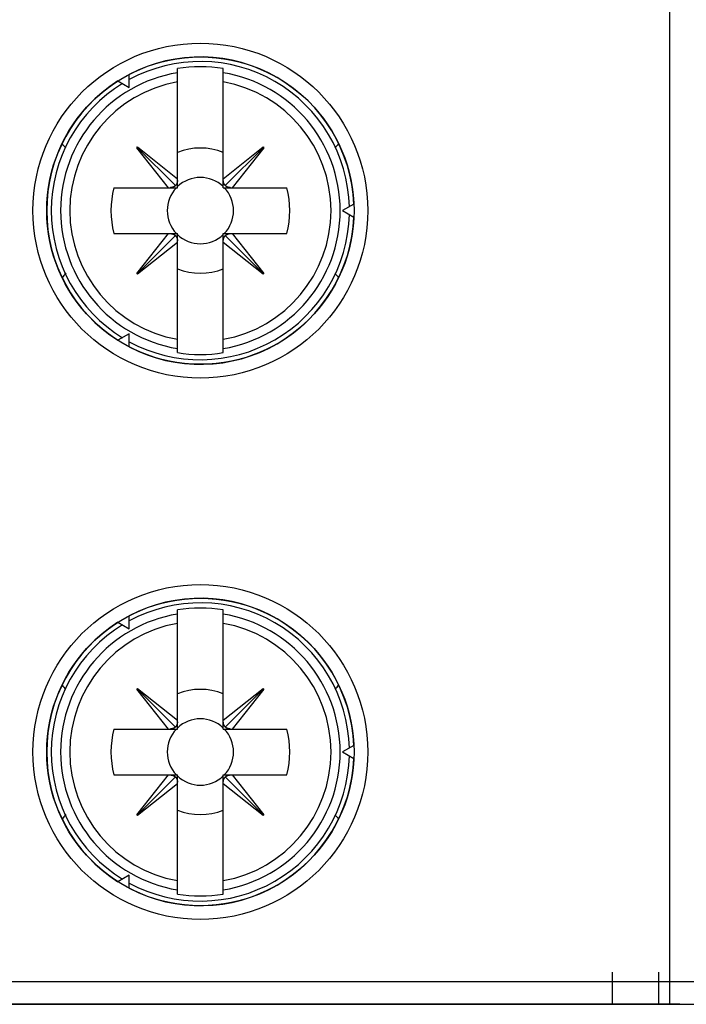
# Model space of a CAD drawing. Extents: x 17 to 402, y 10 to 283.
# Drawn here: x 103 to 111, y 92 to 102 of the extents above; entities that cross this region are included whole.
import ezdxf

# ---------------------------------------------------------------- set-up
doc = ezdxf.new("R2010")
doc.units = 0
doc.layers.get('0').update_dxf_attribs({"linetype": 'CONTINUOUS'})
doc.layers.add('1', color=7, linetype='CONTINUOUS')
doc.layers.get('0').off()
doc.styles.get("Standard").update_dxf_attribs({"font": 'monotxt.shx'})
doc.dimstyles.new('DSTYLE3', dxfattribs={"dimtxt": 3, "dimasz": 3, "dimexe": 1, "dimexo": 1, "dimgap": 1, "dimtad": 1, "dimrnd": 0.01, "dimzin": 11, "dimcen": 0.09, "dimazin": 3, "dimtp": 0.08, "dimtm": 0.1, "dimtfac": 1, "dimtdec": 4, "dimtofl": 0, "dimtmove": 0, "dimatfit": 3, "dimtolj": 1, "dimtzin": 0})

# ---------------------------------------------------------------- blocks, each defined once
blk = doc.blocks.new('_AH1')
at = {"color": 0, "linetype": 'CONTINUOUS'}
for p, q in [((-1, 0.166667), (0, 0)), ((-1, 0.166667), (-1, -0.166667)), ((0, 0), (-1, -0.166667)), ((0, 0), (-1, 0))]:
    blk.add_line(p, q, dxfattribs=at)
blk = doc.blocks.new('*D275')
at = {"layer": '1', "color": 3, "linetype": 'CONTINUOUS'}
for p, q in [((91.35209, 94.233002), (91.35209, 136.0348)), ((203.85209, 98.233002), (203.85209, 136.0348)), ((91.35209, 135.0348), (147.60209, 135.0348)), ((203.85209, 135.0348), (147.60209, 135.0348))]:
    blk.add_line(p, q, dxfattribs=at)
at = {"layer": '1', "color": 3, "xscale": 3, "yscale": 3, "zscale": 3, "rotation": 180}
blk.add_blockref('_AH1', (91.35209, 135.0348), dxfattribs=at)
at = {"layer": '1', "color": 3, "xscale": 3, "yscale": 3, "zscale": 3}
blk.add_blockref('_AH1', (203.85209, 135.0348), dxfattribs=at)
at = {"layer": '1', "color": 3, "linetype": 'CONTINUOUS', "width": 0.75}
blk.add_text('225', height=3, dxfattribs=at).set_placement((144.22709, 136.0358))

msp = doc.modelspace()

# ---------------------------------------------------------------- linework, layer by layer
at = {"layer": '1', "color": 3, "linetype": 'CONTINUOUS'}
for p, q in [((110.37709, 91.733002), (110.37709, 118.733)), ((104.48304, 101.72534), (104.48304, 101.86793)), ((105.00804, 100.633), (105.00804, 101.93106)), ((105.50804, 100.633), (105.50804, 101.93106)), ((104.35956, 101.79663), (104.48304, 101.72534)), ((104.56461, 101.06843), (104.57272, 101.07653)), ((104.91102, 100.633), (104.56461, 101.06843)), ((104.56867, 101.07248), (104.98603, 100.65505)), ((104.57272, 101.07653), (105.00804, 100.7301)), ((105.50804, 100.73003), (105.94347, 101.07643)), ((105.94752, 101.07238), (105.53009, 100.65501)), ((105.95158, 101.06833), (105.60514, 100.633)), ((105.94347, 101.07643), (105.95158, 101.06833)), ((104.31564, 100.633), (105.00804, 100.633)), ((105.50804, 100.633), (106.20045, 100.633)), ((106.93153, 100.45429), (106.80804, 100.383)), ((106.80804, 100.383), (106.93153, 100.31171)), ((104.31564, 100.133), (105.00804, 100.133)), ((104.56451, 99.697677), (104.91094, 100.133)), ((105.00804, 98.834947), (105.00804, 100.133)), ((105.50804, 98.834947), (105.50804, 100.133)), ((105.50804, 100.133), (106.20045, 100.133)), ((105.60507, 100.133), (105.95148, 99.697576)), ((104.56856, 99.693624), (104.98599, 100.11099)), ((105.00804, 100.03598), (104.57262, 99.68957)), ((105.94337, 99.689469), (105.50804, 100.0359)), ((105.94742, 99.693523), (105.53006, 100.11095)), ((104.57262, 99.68957), (104.56451, 99.697677)), ((105.95148, 99.697576), (105.94337, 99.689469)), ((104.48304, 99.040663), (104.35956, 98.96937)), ((104.48304, 98.898078), (104.48304, 99.040663)), ((104.48304, 95.825342), (104.48304, 95.967926)), ((105.00804, 94.733001), (105.00804, 96.031057)), ((105.50804, 94.733001), (105.50804, 96.031057)), ((104.35956, 95.896634), (104.48304, 95.825342)), ((104.56461, 95.168429), (104.57272, 95.176535)), ((104.91102, 94.733001), (104.56461, 95.168429)), ((104.56867, 95.172482), (104.98603, 94.755053)), ((104.57272, 95.176535), (105.00804, 94.830104)), ((105.50804, 94.830027), (105.94347, 95.176434)), ((105.94752, 95.172381), (105.53009, 94.755013)), ((105.95158, 95.168327), (105.60514, 94.733001)), ((105.94347, 95.176434), (105.95158, 95.168327)), ((104.31564, 94.733001), (105.00804, 94.733001)), ((105.50804, 94.733001), (106.20045, 94.733001)), ((106.93153, 94.554295), (106.80804, 94.483002)), ((106.80804, 94.483002), (106.93153, 94.41171)), ((104.31564, 94.233001), (105.00804, 94.233001)), ((104.56451, 93.797677), (104.91094, 94.233001)), ((105.00804, 92.934947), (105.00804, 94.233001)), ((105.50804, 92.934947), (105.50804, 94.233001)), ((105.50804, 94.233001), (106.20045, 94.233001)), ((105.60507, 94.233001), (105.95148, 93.797576)), ((104.56856, 93.793624), (104.98599, 94.21099)), ((105.00804, 94.135978), (104.57262, 93.78957)), ((105.94337, 93.789469), (105.50804, 94.1359)), ((105.94742, 93.793523), (105.53006, 94.21095)), ((104.57262, 93.78957), (104.56451, 93.797677)), ((105.95148, 93.797576), (105.94337, 93.789469)), ((104.48304, 93.140663), (104.35956, 93.06937)), ((104.48304, 92.998078), (104.48304, 93.140663)), ((109.75209, 91.733002), (109.75209, 92.083013)), ((110.25209, 92.083002), (110.25209, 91.733002)), ((102.98304, 91.983002), (110.48304, 91.983002)), ((102.98304, 91.983002), (145.31502, 91.983002)), ((97.35209, 91.733002), (110.25209, 91.733002)), ((110.48304, 91.733002), (102.98304, 91.733002)), ((110.25209, 91.733002), (127.75209, 91.733002)), ((110.37709, 91.733002), (127.37709, 91.733002))]:
    msp.add_line(p, q, dxfattribs=at)
for points in [[(104.98604, 100.65507), (104.98458, 100.65371, -0.006563485), (104.98308, 100.65238, -0.0065318), (104.98155, 100.6511, -0.006524466), (104.97998, 100.64985, -0.006561322), (104.97837, 100.64865, -0.006575683), (104.97673, 100.64748, -0.006577497), (104.97505, 100.64635, -0.006571288), (104.97334, 100.64527, -0.006567663), (104.9716, 100.64423, -0.00655341), (104.96983, 100.64323, -0.006537463), (104.96802, 100.64227, -0.006510168), (104.96618, 100.64136, -0.006479508), (104.96432, 100.6405, -0.006448017), (104.96242, 100.63968, -0.00642096), (104.9605, 100.6389, -0.006360274), (104.95855, 100.63818, -0.006275723), (104.95658, 100.6375, -0.006274876), (104.95458, 100.63686, -0.006340316), (104.95255, 100.63628, -0.006104606), (104.95051, 100.63574, -0.005654458), (104.94847, 100.63525, -0.006158104), (104.94636, 100.63481, -0.007221369), (104.94419, 100.63441, -0.005439756), (104.94214, 100.63407, -0.001925598), (104.94027, 100.63378, -0.007495464), (104.93785, 100.63352, -0.012566232), (104.93407, 100.63326, -0.006053685), (104.92911, 100.63299, -0.00319092)], [(105.00805, 100.71191), (105.00799, 100.70971, -0.0053772), (105.00789, 100.70753, -0.005409219), (105.00773, 100.70535, -0.005466595), (105.00753, 100.70319, -0.005562175), (105.00728, 100.70104, -0.005645705), (105.00698, 100.6989, -0.005719222), (105.00664, 100.69679, -0.005792175), (105.00624, 100.69469, -0.005867413), (105.0058, 100.6926, -0.00593951), (105.00531, 100.69054, -0.006009303), (105.00478, 100.6885, -0.006074558), (105.00419, 100.68648, -0.006134862), (105.00356, 100.68449, -0.006199721), (105.00288, 100.68252, -0.006266506), (105.00216, 100.68057, -0.006305039), (105.00139, 100.67865, -0.006314959), (105.00057, 100.67676, -0.006413009), (104.99971, 100.6749, -0.006578443), (104.9988, 100.67306, -0.006433666), (104.99785, 100.67126, -0.006043499), (104.99686, 100.6695, -0.006676655), (104.99581, 100.66775, -0.007955116), (104.99469, 100.66599, -0.00609107), (104.99361, 100.66436, -0.002174246), (104.99261, 100.66291, -0.008529056), (104.99124, 100.66112, -0.014663686), (104.98902, 100.65847, -0.007213254), (104.98604, 100.65507, -0.0038371)], [(105.53009, 100.65501), (105.52873, 100.65647, -0.006566073), (105.52741, 100.65797, -0.006534218), (105.52613, 100.6595, -0.006526708), (105.52488, 100.66107, -0.006563396), (105.52368, 100.66268, -0.006577568), (105.52251, 100.66432, -0.006579191), (105.52139, 100.666, -0.006572777), (105.5203, 100.6677, -0.006568951), (105.51926, 100.66945, -0.006554484), (105.51826, 100.67122, -0.006538329), (105.51731, 100.67303, -0.006510815), (105.5164, 100.67486, -0.006479945), (105.51554, 100.67673, -0.006448237), (105.51472, 100.67863, -0.006420974), (105.51395, 100.68055, -0.006360076), (105.51322, 100.6825, -0.00627533), (105.51254, 100.68447, -0.00627428), (105.51191, 100.68647, -0.006339517), (105.51132, 100.6885, -0.00610364), (105.51079, 100.69053, -0.005653401), (105.5103, 100.69258, -0.006156778), (105.50986, 100.69469, -0.007219588), (105.50946, 100.69686, -0.005438235), (105.50912, 100.69891, -0.001925019), (105.50883, 100.70078, -0.007493139), (105.50857, 100.7032, -0.01256172), (105.50831, 100.70698, -0.006051261), (105.50805, 100.71194, -0.003189584)], [(105.58697, 100.63299), (105.58477, 100.63306, -0.005376994), (105.58258, 100.63316, -0.005408941), (105.5804, 100.63332, -0.005466241), (105.57824, 100.63352, -0.005561746), (105.57609, 100.63377, -0.005645196), (105.57395, 100.63406, -0.005718635), (105.57183, 100.63441, -0.005791505), (105.56973, 100.6348, -0.005866662), (105.56765, 100.63524, -0.005938675), (105.56559, 100.63573, -0.006008386), (105.56355, 100.63627, -0.006073557), (105.56153, 100.63685, -0.00613378), (105.55953, 100.63749, -0.006198556), (105.55756, 100.63816, -0.006265262), (105.55561, 100.63889, -0.00630372), (105.55369, 100.63966, -0.006313577), (105.5518, 100.64048, -0.006411543), (105.54993, 100.64134, -0.006576882), (105.5481, 100.64225, -0.006432084), (105.54629, 100.6432, -0.00604197), (105.54453, 100.64419, -0.00667492), (105.54278, 100.64524, -0.007952993), (105.54102, 100.64636, -0.00608941), (105.5394, 100.64744, -0.002173652), (105.53794, 100.64844, -0.008526682), (105.53615, 100.64981, -0.014659515), (105.5335, 100.65203, -0.007211186), (105.53009, 100.65501, -0.003835999)], [(104.92911, 100.133), (104.93131, 100.13294, -0.005378074), (104.9335, 100.13283, -0.005410301), (104.93567, 100.13268, -0.005467901), (104.93784, 100.13248, -0.005563711), (104.93999, 100.13223, -0.005647485), (104.94213, 100.13193, -0.005721239), (104.94425, 100.13159, -0.005794441), (104.94635, 100.13119, -0.005869923), (104.94843, 100.13075, -0.005942275), (104.95049, 100.13026, -0.006012315), (104.95253, 100.12973, -0.006077823), (104.95455, 100.12914, -0.006138367), (104.95655, 100.12851, -0.006203475), (104.95852, 100.12783, -0.0062705), (104.96047, 100.12711, -0.006309259), (104.96239, 100.12634, -0.006319367), (104.96428, 100.12552, -0.006417668), (104.96615, 100.12466, -0.006583393), (104.96798, 100.12375, -0.006438669), (104.96979, 100.1228, -0.006048325), (104.97155, 100.12181, -0.006682119), (104.9733, 100.12076, -0.007961785), (104.97505, 100.11964, -0.006096285), (104.97668, 100.11856, -0.002176124), (104.97814, 100.11756, -0.008536485), (104.97993, 100.11619, -0.014676711), (104.98258, 100.11396, -0.007219714), (104.98598, 100.11099, -0.00384054)], [(105.53006, 100.11096), (105.53152, 100.11232, -0.006565702), (105.53302, 100.11364, -0.006533867), (105.53455, 100.11492, -0.006526379), (105.53612, 100.11617, -0.006563091), (105.53773, 100.11737, -0.006577289), (105.53937, 100.11854, -0.006578938), (105.54104, 100.11966, -0.006572553), (105.54275, 100.12075, -0.006568755), (105.54449, 100.12179, -0.006554318), (105.54627, 100.12278, -0.006538192), (105.54807, 100.12374, -0.006510709), (105.54991, 100.12465, -0.00647987), (105.55177, 100.12551, -0.006448193), (105.55367, 100.12633, -0.00642096), (105.55559, 100.1271, -0.006360094), (105.55754, 100.12783, -0.006275376), (105.55951, 100.12851, -0.006274357), (105.56151, 100.12914, -0.006339623), (105.56353, 100.12972, -0.006103772), (105.56557, 100.13026, -0.005653548), (105.56762, 100.13075, -0.006156964), (105.56972, 100.13119, -0.00721984), (105.57189, 100.13159, -0.005438454), (105.57394, 100.13193, -0.001925106), (105.57581, 100.13222, -0.007493474), (105.57823, 100.13248, -0.012562377), (105.582, 100.13274, -0.006051619), (105.58697, 100.133, -0.003189783)], [(104.98598, 100.11099), (104.98734, 100.10953, -0.006561974), (104.98866, 100.10803, -0.00653042), (104.98995, 100.1065, -0.006523218), (104.9912, 100.10493, -0.006560194), (104.9924, 100.10332, -0.00657469), (104.99357, 100.10168, -0.006576638), (104.9947, 100.1, -0.006570572), (104.99578, 100.0983, -0.006567086), (104.99682, 100.09655, -0.00655298), (104.99782, 100.09478, -0.006537173), (104.99877, 100.09297, -0.006510024), (104.99969, 100.09114, -0.006479503), (105.00055, 100.08927, -0.006448155), (105.00137, 100.08738, -0.006421233), (105.00214, 100.08546, -0.006360682), (105.00287, 100.08351, -0.006276252), (105.00355, 100.08154, -0.006275536), (105.00418, 100.07954, -0.006341109), (105.00477, 100.07751, -0.006105491), (105.00531, 100.07548, -0.005655377), (105.0058, 100.07343, -0.006159216), (105.00624, 100.07133, -0.007222814), (105.00664, 100.06916, -0.005440949), (105.00698, 100.06711, -0.001926036), (105.00727, 100.06524, -0.007497252), (105.00753, 100.06282, -0.01256959), (105.00779, 100.05904, -0.006055439), (105.00805, 100.05408, -0.003191876)], [(105.50805, 100.05408), (105.50811, 100.05628, -0.005382171), (105.50821, 100.05847, -0.005414127), (105.50837, 100.06065, -0.005471449), (105.50857, 100.06281, -0.005567001), (105.50882, 100.06496, -0.005650472), (105.50912, 100.06709, -0.005723912), (105.50946, 100.06921, -0.005796765), (105.50985, 100.07131, -0.005871896), (105.51029, 100.0734, -0.00594386), (105.51078, 100.07546, -0.006013509), (105.51132, 100.0775, -0.006078592), (105.5119, 100.07952, -0.006138714), (105.51253, 100.08152, -0.006203367), (105.51321, 100.08349, -0.006269942), (105.51394, 100.08544, -0.006308223), (105.51471, 100.08736, -0.006317877), (105.51553, 100.08925, -0.006415675), (105.51639, 100.09111, -0.006580872), (105.5173, 100.09295, -0.00643572), (105.51825, 100.09475, -0.006045149), (105.51924, 100.09651, -0.006678152), (105.52029, 100.09827, -0.007956453), (105.52141, 100.10002, -0.006091732), (105.52249, 100.10165, -0.002174417), (105.52349, 100.10311, -0.008529458), (105.52486, 100.1049, -0.014662902), (105.52708, 100.10755, -0.007212233), (105.53006, 100.11096, -0.003836403)], [(104.98604, 94.755066), (104.98458, 94.753707, -0.006563485), (104.98308, 94.752384, -0.0065318), (104.98155, 94.751099, -0.006524466), (104.97998, 94.749852, -0.006561322), (104.97837, 94.748645, -0.006575683), (104.97673, 94.747478, -0.006577497), (104.97505, 94.746352, -0.006571288), (104.97334, 94.745267, -0.006567663), (104.9716, 94.744226, -0.00655341), (104.96983, 94.743227, -0.006537463), (104.96802, 94.742273, -0.006510168), (104.96618, 94.741362, -0.006479508), (104.96432, 94.740498, -0.006448017), (104.96242, 94.739678, -0.00642096), (104.9605, 94.738904, -0.006360274), (104.95855, 94.738177, -0.006275723), (104.95658, 94.737497, -0.006274876), (104.95458, 94.736864, -0.006340316), (104.95255, 94.736278, -0.006104606), (104.95051, 94.73574, -0.005654458), (104.94847, 94.735251, -0.006158104), (104.94636, 94.734808, -0.007221369), (104.94419, 94.734412, -0.005439756), (104.94214, 94.734068, -0.001925598), (104.94027, 94.733781, -0.007495464), (104.93785, 94.73352, -0.012566232), (104.93407, 94.733256, -0.006053685), (104.92911, 94.732995, -0.00319092)], [(105.00805, 94.811913), (105.00799, 94.809715, -0.0053772), (105.00789, 94.807527, -0.005409219), (105.00773, 94.805351, -0.005466595), (105.00753, 94.803188, -0.005562175), (105.00728, 94.801038, -0.005645705), (105.00698, 94.798904, -0.005719222), (105.00664, 94.796786, -0.005792175), (105.00624, 94.794685, -0.005867413), (105.0058, 94.792603, -0.00593951), (105.00531, 94.790541, -0.006009303), (105.00478, 94.788501, -0.006074558), (105.00419, 94.786482, -0.006134862), (105.00356, 94.784487, -0.006199721), (105.00288, 94.782515, -0.006266506), (105.00216, 94.78057, -0.006305039), (105.00139, 94.778651, -0.006314959), (105.00057, 94.77676, -0.006413009), (104.99971, 94.774896, -0.006578443), (104.9988, 94.773059, -0.006433666), (104.99785, 94.771258, -0.006043499), (104.99686, 94.769498, -0.006676655), (104.99581, 94.767746, -0.007955116), (104.99469, 94.765992, -0.00609107), (104.99361, 94.764365, -0.002174246), (104.99261, 94.762909, -0.008529056), (104.99124, 94.761121, -0.014663686), (104.98902, 94.758472, -0.007213254), (104.98604, 94.755066, -0.0038371)], [(105.53009, 94.755009), (105.52873, 94.75647, -0.006566073), (105.52741, 94.757966, -0.006534218), (105.52613, 94.759501, -0.006526708), (105.52488, 94.761071, -0.006563396), (105.52368, 94.762678, -0.006577568), (105.52251, 94.764319, -0.006579191), (105.52139, 94.765996, -0.006572777), (105.5203, 94.767705, -0.006568951), (105.51926, 94.769448, -0.006554484), (105.51826, 94.771222, -0.006538329), (105.51731, 94.773029, -0.006510815), (105.5164, 94.774865, -0.006479945), (105.51554, 94.776731, -0.006448237), (105.51472, 94.778625, -0.006420974), (105.51395, 94.780548, -0.006360076), (105.51322, 94.782496, -0.00627533), (105.51254, 94.784469, -0.00627428), (105.51191, 94.786469, -0.006339517), (105.51132, 94.788495, -0.00610364), (105.51079, 94.790535, -0.005653401), (105.5103, 94.792583, -0.006156778), (105.50986, 94.794685, -0.007219588), (105.50946, 94.796858, -0.005438235), (105.50912, 94.798911, -0.001925019), (105.50883, 94.800775, -0.007493139), (105.50857, 94.803201, -0.01256172), (105.50831, 94.806976, -0.006051261), (105.50805, 94.811941, -0.003189584)], [(105.58697, 94.732995), (105.58477, 94.733055, -0.005376994), (105.58258, 94.733162, -0.005408941), (105.5804, 94.733317, -0.005466241), (105.57824, 94.733518, -0.005561746), (105.57609, 94.733768, -0.005645196), (105.57395, 94.734065, -0.005718635), (105.57183, 94.734411, -0.005791505), (105.56973, 94.734803, -0.005866662), (105.56765, 94.735245, -0.005938675), (105.56559, 94.735733, -0.006008386), (105.56355, 94.73627, -0.006073557), (105.56153, 94.736854, -0.00613378), (105.55953, 94.737485, -0.006198556), (105.55756, 94.738163, -0.006265262), (105.55561, 94.738889, -0.00630372), (105.55369, 94.73966, -0.006313577), (105.5518, 94.740477, -0.006411543), (105.54993, 94.74134, -0.006576882), (105.5481, 94.742251, -0.006432084), (105.54629, 94.7432, -0.00604197), (105.54453, 94.744186, -0.00667492), (105.54278, 94.745236, -0.007952993), (105.54102, 94.74636, -0.00608941), (105.5394, 94.74744, -0.002173652), (105.53794, 94.748439, -0.008526682), (105.53615, 94.749809, -0.014659515), (105.5335, 94.752031, -0.007211186), (105.53009, 94.755009, -0.003835999)], [(104.92911, 94.233), (104.93131, 94.23294, -0.005378074), (104.9335, 94.232834, -0.005410301), (104.93567, 94.232679, -0.005467901), (104.93784, 94.232478, -0.005563711), (104.93999, 94.232229, -0.005647485), (104.94213, 94.231932, -0.005721239), (104.94425, 94.231587, -0.005794441), (104.94635, 94.231194, -0.005869923), (104.94843, 94.230753, -0.005942275), (104.95049, 94.230265, -0.006012315), (104.95253, 94.229728, -0.006077823), (104.95455, 94.229145, -0.006138367), (104.95655, 94.228513, -0.006203475), (104.95852, 94.227835, -0.0062705), (104.96047, 94.227109, -0.006309259), (104.96239, 94.226338, -0.006319367), (104.96428, 94.225521, -0.006417668), (104.96615, 94.224658, -0.006583393), (104.96798, 94.223747, -0.006438669), (104.96979, 94.222798, -0.006048325), (104.97155, 94.221812, -0.006682119), (104.9733, 94.220762, -0.007961785), (104.97505, 94.219638, -0.006096285), (104.97668, 94.218557, -0.002176124), (104.97814, 94.217558, -0.008536485), (104.97993, 94.216188, -0.014676711), (104.98258, 94.213965, -0.007219714), (104.98598, 94.210986, -0.00384054)], [(105.53006, 94.210958), (105.53152, 94.212315, -0.006565702), (105.53302, 94.213637, -0.006533867), (105.53455, 94.21492, -0.006526379), (105.53612, 94.216166, -0.006563091), (105.53773, 94.217371, -0.006577289), (105.53937, 94.218538, -0.006578938), (105.54104, 94.219662, -0.006572553), (105.54275, 94.220746, -0.006568755), (105.54449, 94.221786, -0.006554318), (105.54627, 94.222784, -0.006538192), (105.54807, 94.223737, -0.006510709), (105.54991, 94.224646, -0.00647987), (105.55177, 94.22551, -0.006448193), (105.55367, 94.226329, -0.00642096), (105.55559, 94.227101, -0.006360094), (105.55754, 94.227828, -0.006275376), (105.55951, 94.228506, -0.006274356), (105.56151, 94.229139, -0.006339623), (105.56353, 94.229724, -0.006103772), (105.56557, 94.230261, -0.005653548), (105.56762, 94.230749, -0.006156964), (105.56972, 94.231192, -0.00721984), (105.57189, 94.231587, -0.005438454), (105.57394, 94.231931, -0.001925106), (105.57581, 94.232217, -0.007493474), (105.57823, 94.232478, -0.012562377), (105.582, 94.23274, -0.006051619), (105.58697, 94.233, -0.003189783)], [(104.98598, 94.210986), (104.98734, 94.209526, -0.006561974), (104.98866, 94.20803, -0.00653042), (104.98995, 94.206496, -0.006523218), (104.9912, 94.204926, -0.006560194), (104.9924, 94.20332, -0.00657469), (104.99357, 94.201679, -0.006576638), (104.9947, 94.200004, -0.006570572), (104.99578, 94.198295, -0.006567086), (104.99682, 94.196553, -0.00655298), (104.99782, 94.194779, -0.006537173), (104.99877, 94.192974, -0.006510024), (104.99969, 94.191138, -0.006479503), (105.00055, 94.189273, -0.006448155), (105.00137, 94.18738, -0.006421233), (105.00214, 94.185458, -0.006360682), (105.00287, 94.183511, -0.006276252), (105.00355, 94.181539, -0.006275536), (105.00418, 94.17954, -0.006341109), (105.00477, 94.177515, -0.006105491), (105.00531, 94.175476, -0.005655377), (105.0058, 94.17343, -0.006159216), (105.00624, 94.171328, -0.007222814), (105.00664, 94.169156, -0.005440949), (105.00698, 94.167105, -0.001926036), (105.00727, 94.165242, -0.007497252), (105.00753, 94.162817, -0.01256959), (105.00779, 94.159045, -0.006055439), (105.00805, 94.154082, -0.003191876)], [(105.50805, 94.154082), (105.50811, 94.156281, -0.005382171), (105.50821, 94.158469, -0.005414127), (105.50837, 94.160645, -0.005471449), (105.50857, 94.16281, -0.005567001), (105.50882, 94.16496, -0.005650472), (105.50912, 94.167095, -0.005723912), (105.50946, 94.169214, -0.005796765), (105.50985, 94.171315, -0.005871896), (105.51029, 94.173397, -0.00594386), (105.51078, 94.17546, -0.006013509), (105.51132, 94.177502, -0.006078592), (105.5119, 94.179521, -0.006138714), (105.51253, 94.181517, -0.006203367), (105.51321, 94.18349, -0.006269942), (105.51394, 94.185436, -0.006308223), (105.51471, 94.187356, -0.006317877), (105.51553, 94.189248, -0.006415675), (105.51639, 94.191113, -0.006580872), (105.5173, 94.192951, -0.00643572), (105.51825, 94.194753, -0.006045149), (105.51924, 94.196514, -0.006678152), (105.52029, 94.198268, -0.007956453), (105.52141, 94.200022, -0.006091732), (105.52249, 94.201651, -0.002174417), (105.52349, 94.203108, -0.008529458), (105.52486, 94.204897, -0.014662902), (105.52708, 94.207549, -0.007212233), (105.53006, 94.210958, -0.003836403)]]:
    msp.add_lwpolyline(points, format="xyb", dxfattribs=at)
for centre, radius in [((105.25804, 100.383), 1.825), ((105.25804, 100.383), 1.675), ((105.25804, 94.483002), 1.825), ((105.25804, 94.483002), 1.675)]:
    msp.add_circle(centre, radius, dxfattribs=at)
for centre, radius, start, end in [((105.25804, 100.383), 1.675, 2.4393969, 117.56063), ((105.25804, 100.383), 1.625, 1.5153646, 118.48464), ((105.25804, 100.383), 1.568132, 80.826451, 99.173534), ((105.25804, 100.383), 1.523626, 99.44392, 260.55608), ((105.25804, 100.383), 1.523626, 279.44394, 440.55606), ((105.25804, 100.383), 1.675, 122.43937, 237.56063), ((105.25804, 100.383), 1.625, 121.51536, 238.48464), ((105.25804, 100.383), 1.424006, 100.1113, 259.8887), ((105.25804, 100.383), 1.424006, 280.11132, 439.88868), ((103.95304, 101.25148), 0.245, 214.50761, 229.27521), ((106.56304, 101.25148), 0.245, 312.75285, 325.49809), ((105.25804, 100.38302), 0.682341, 68.5071, 111.49286), ((105.25804, 100.383), 0.361549, 46.253428, 133.74648), ((105.25804, 100.383), 0.975, 165.14292, 194.85725), ((105.25804, 100.383), 0.361549, 136.25377, 223.74682), ((105.25804, 100.383), 0.361549, 316.25318, 403.74623), ((105.25804, 100.383), 0.975, 345.14275, 374.85708), ((105.25804, 100.383), 1.625, 241.51536, 358.48464), ((105.25804, 100.383), 1.675, 242.43937, 357.5606), ((105.25804, 100.383), 0.361549, 226.25352, 313.74657), ((103.95304, 99.511478), 0.245, 130.66329, 145.14147), ((105.25806, 100.38297), 0.682325, 248.50583, 291.49234), ((106.56304, 99.511478), 0.245, 34.863909, 49.275517), ((105.25804, 100.383), 1.568132, 260.82647, 279.17355), ((105.25804, 94.483002), 1.675, 2.4393969, 117.56063), ((105.25804, 94.483002), 1.625, 1.5153646, 118.48464), ((105.25804, 94.483002), 1.568132, 80.826451, 99.173534), ((105.25804, 94.483002), 1.523626, 99.44392, 260.55608), ((105.25804, 94.483002), 1.523626, 279.44394, 440.55606), ((105.25804, 94.483002), 1.675, 122.43937, 237.56063), ((105.25804, 94.483002), 1.625, 121.51536, 238.48464), ((105.25804, 94.483002), 1.424006, 100.1113, 259.8887), ((105.25804, 94.483002), 1.424006, 280.11132, 439.88868), ((103.95304, 95.351478), 0.245, 214.50761, 229.27521), ((106.56304, 95.351478), 0.245, 312.75285, 325.49809), ((105.25804, 94.48302), 0.682341, 68.5071, 111.49286), ((105.25804, 94.483002), 0.361549, 46.253428, 133.74648), ((105.25804, 94.483002), 0.975, 165.14292, 194.85725), ((105.25804, 94.483002), 0.361549, 136.25377, 223.74682), ((105.25804, 94.483002), 0.361549, 316.25318, 403.74623), ((105.25804, 94.483002), 0.975, 345.14275, 374.85708), ((105.25804, 94.483002), 1.625, 241.51536, 358.48464), ((105.25804, 94.483002), 1.675, 242.43937, 357.5606), ((105.25804, 94.483002), 0.361549, 226.25352, 313.74657), ((103.95304, 93.611478), 0.245, 130.66329, 145.14147), ((105.25806, 94.482972), 0.682325, 248.50583, 291.49234), ((106.56304, 93.611478), 0.245, 34.863909, 49.275517), ((105.25804, 94.483002), 1.568132, 260.82647, 279.17355)]:
    msp.add_arc(centre, radius, start, end, dxfattribs=at)

# ---------------------------------------------------------------- dimensions: what is measured, and where the dimension line sits
dim = msp.add_linear_dim(base=(203.85209, 135.0348), p1=(91.35209, 93.233002), p2=(203.85209, 97.233002), text='225', dimstyle='DSTYLE3', override={"dimblk": '_AH1', "dimsah": 0}, dxfattribs=at)
dim.commit()
dim.dimension.update_dxf_attribs({"geometry": '*D275', "text_midpoint": (147.60209, 137.5358), "dimtype": 128})

doc.saveas('drawing.dxf')
